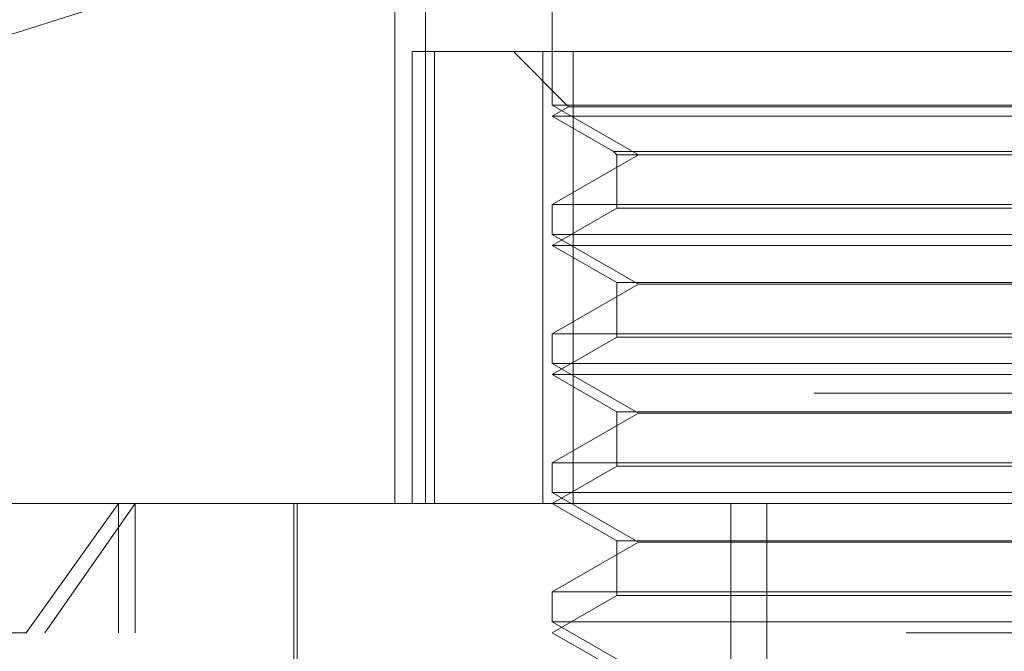
# Model space of a CAD drawing. Units: inches. Extents: x 0 to 23.4, y 0 to 16.5.
# Drawn here: x 4 to 4.1, y 13.2 to 13.3 of the extents above; entities that cross this region are included whole.
import ezdxf

# ---------------------------------------------------------------- set-up
doc = ezdxf.new("R2010")
doc.units = ezdxf.units.IN
doc.header["$MEASUREMENT"] = 0
doc.linetypes.add('HIDDEN', pattern=[0.07500000000000001, 0.05, -0.025])

msp = doc.modelspace()

# ---------------------------------------------------------------- linework, layer by layer
at = {"color": 7, "linetype": 'HIDDEN', "lineweight": 0}
for p, q in [((4.044305902, 13.21675951), (4.044305902, 13.2561295887)), ((4.0466470327, 13.21675951), (4.0466470327, 13.2561295887)), ((4.0563002875, 13.2561295887), (4.0563002875, 13.2471190567)), ((4.0221173098, 13.254743359), (3.996068568, 13.2465154796)), ((4.045619758, 13.21675951), (4.045619758, 13.2512083289)), ((4.045619758, 13.2512083289), (4.0473297346, 13.2512083289)), ((4.0473297346, 13.2512083289), (4.0473297346, 13.21675951)), ((4.0473297346, 13.2512083289), (4.057880911, 13.2512083289)), ((4.0533475316, 13.2512083289), (4.057548269, 13.2470075915)), ((4.0555686832, 13.21675951), (4.0555686832, 13.2512083289)), ((4.057880911, 13.2512083289), (4.057880911, 13.21675951)), ((4.1160870099, 13.2512083289), (4.057880911, 13.2512083289)), ((4.086694932, 13.2471190567), (4.0563002875, 13.2471190567)), ((4.0563002875, 13.2471190567), (4.0628556556, 13.2433343131)), ((4.057548269, 13.2470075915), (4.0563002875, 13.246287069)), ((4.1141074241, 13.2470075915), (4.057548269, 13.2470075915)), ((4.1153554056, 13.2471190567), (4.086694932, 13.2471190567)), ((4.1153554056, 13.246287069), (4.0563002875, 13.246287069)), ((4.0563002875, 13.246287069), (4.0609578178, 13.2435980426)), ((4.0609578178, 13.2435980426), (4.1106978753, 13.2435980426)), ((4.0609578178, 13.2435980426), (4.0612215473, 13.2433343131)), ((4.0628556556, 13.2433343131), (4.0563002875, 13.2395495696)), ((4.0612215473, 13.2433343131), (4.1104341458, 13.2433343131)), ((4.0612215473, 13.2433343131), (4.0612215473, 13.23928584)), ((4.0563002875, 13.2395495696), (4.1153554056, 13.2395495696)), ((4.0563002875, 13.2395495696), (4.0563002875, 13.237276537)), ((4.0612215473, 13.23928584), (4.0563002875, 13.2364445493)), ((4.1104341458, 13.23928584), (4.0612215473, 13.23928584)), ((4.086694932, 13.237276537), (4.0563002875, 13.237276537)), ((4.0563002875, 13.237276537), (4.0628556556, 13.2334917934)), ((4.1153554056, 13.237276537), (4.086694932, 13.237276537)), ((4.1153554056, 13.2364445493), (4.0563002875, 13.2364445493)), ((4.0563002875, 13.2364445493), (4.0612215473, 13.2336032586)), ((4.0628556556, 13.2334917934), (4.0563002875, 13.2297070499)), ((4.0612215473, 13.2336032586), (4.1104341458, 13.2336032586)), ((4.0612215473, 13.2336032586), (4.0612215473, 13.2294433203)), ((4.1088000375, 13.2334917934), (4.0628556556, 13.2334917934)), ((4.0563002875, 13.2297070499), (4.1153554056, 13.2297070499)), ((4.0563002875, 13.2297070499), (4.0563002875, 13.2274340173)), ((4.0612215473, 13.2294433203), (4.0563002875, 13.2266020297)), ((4.1104341458, 13.2294433203), (4.0612215473, 13.2294433203)), ((4.086694932, 13.2274340173), (4.0563002875, 13.2274340173)), ((4.0563002875, 13.2274340173), (4.0628556556, 13.2236492737)), ((4.1153554056, 13.2274340173), (4.086694932, 13.2274340173)), ((4.1153554056, 13.2266020297), (4.0563002875, 13.2266020297)), ((4.0563002875, 13.2266020297), (4.0612215473, 13.223760739)), ((4.1762214298, 13.2251834076), (3.984375066, 13.2251834076)), ((4.0628556556, 13.2236492737), (4.0563002875, 13.2198645302)), ((4.0612215473, 13.223760739), (4.1104341458, 13.223760739)), ((4.0612215473, 13.223760739), (4.0612215473, 13.2196008007)), ((4.1088000375, 13.2236492737), (4.0628556556, 13.2236492737)), ((4.0563002875, 13.2198645302), (4.1153554056, 13.2198645302)), ((4.0563002875, 13.2198645302), (4.0563002875, 13.2175914976)), ((4.0612215473, 13.2196008007), (4.0563002875, 13.21675951)), ((4.1104341458, 13.2196008007), (4.0612215473, 13.2196008007)), ((4.086694932, 13.2175914976), (4.0563002875, 13.2175914976)), ((4.0563002875, 13.2175914976), (4.0628556556, 13.2138067541)), ((4.1153554056, 13.2175914976), (4.086694932, 13.2175914976)), ((3.9982294214, 13.21675951), (4.0232516219, 13.21675951)), ((4.0162205854, 13.2069169903), (4.0232516219, 13.21675951)), ((4.0245277633, 13.21675951), (4.0176401135, 13.2069169903)), ((4.0232516219, 13.21675951), (4.1734262718, 13.21675951)), ((4.0232516219, 13.2069169903), (4.0232516219, 13.21675951)), ((4.0245277633, 13.2069169903), (4.0245277633, 13.21675951)), ((4.0366152481, 13.21675951), (4.0366152481, 13.1970744706)), ((4.0368613111, 13.21675951), (4.0368613111, 13.1882162029)), ((4.0563002875, 13.21675951), (4.0612215473, 13.2139182193)), ((4.0699018777, 13.1429406123), (4.0699018777, 13.21675951)), ((4.0726476482, 13.1429406123), (4.0726476482, 13.21675951)), ((4.0628556556, 13.2138067541), (4.0563002875, 13.2100220105)), ((4.0612215473, 13.2139182193), (4.1104341458, 13.2139182193)), ((4.0612215473, 13.2139182193), (4.0612215473, 13.209758281)), ((4.1088000375, 13.2138067541), (4.0628556556, 13.2138067541)), ((4.0563002875, 13.2100220105), (4.1153554056, 13.2100220105)), ((4.0563002875, 13.2100220105), (4.0563002875, 13.2077489779)), ((4.0612215473, 13.209758281), (4.0563002875, 13.2069169903)), ((4.1104341458, 13.209758281), (4.0612215473, 13.209758281)), ((4.086694932, 13.2077489779), (4.0563002875, 13.2077489779)), ((4.0563002875, 13.2077489779), (4.0628556556, 13.2039642344)), ((4.1153554056, 13.2077489779), (4.086694932, 13.2077489779)), ((4.0162205854, 13.2069169903), (3.9883869017, 13.2069169903)), ((4.1832687914, 13.2069169903), (4.0162205854, 13.2069169903)), ((4.0563002875, 13.2069169903), (4.0612215473, 13.2040756996))]:
    msp.add_line(p, q, dxfattribs=at)

doc.saveas('drawing.dxf')
